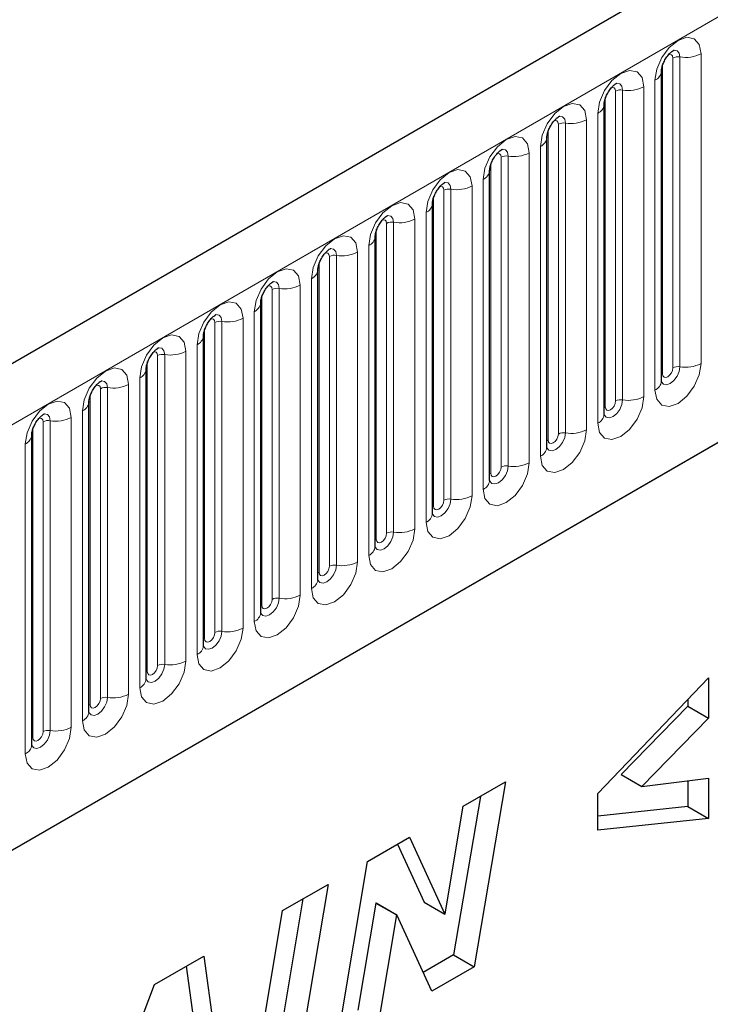
# Model space of a CAD drawing. Units: millimetres. Extents: x 0 to 420, y 0 to 297.
# Drawn here: x 135 to 139, y 45 to 52 of the extents above; entities that cross this region are included whole.
import ezdxf

# ---------------------------------------------------------------- set-up
doc = ezdxf.new("R2010")
doc.units = ezdxf.units.MM

msp = doc.modelspace()

# ---------------------------------------------------------------- linework, layer by layer
at = {"color": 7, "linetype": 'Continuous', "lineweight": 25}
for p, q in [((175.2311, 73.1862), (104.6619, 32.4475)), ((107.0551, 30.4972), (173.3509, 68.7689)), ((139.108, 51.7661), (139.1079, 51.7635)), ((139.108, 49.6431), (139.108, 51.7661)), ((138.7155, 49.4165), (138.7155, 51.5395)), ((138.7155, 51.5395), (138.7155, 51.537)), ((138.3231, 51.313), (138.323, 51.3104)), ((138.3231, 49.19), (138.3231, 51.313)), ((137.9307, 51.0864), (137.9306, 51.0839)), ((137.9307, 48.9634), (137.9307, 51.0864)), ((137.5382, 50.8599), (137.5381, 50.8573)), ((137.5382, 48.7369), (137.5382, 50.8599)), ((137.1458, 50.6333), (137.1457, 50.6308)), ((137.1458, 48.5103), (137.1458, 50.6333)), ((136.7533, 48.2838), (136.7533, 50.4068)), ((136.7533, 50.4068), (136.7533, 50.4042)), ((136.3609, 50.1802), (136.3608, 50.1777)), ((136.3609, 48.0572), (136.3609, 50.1802)), ((135.9684, 47.8307), (135.9684, 49.9537)), ((135.9684, 49.9537), (135.9684, 49.9511)), ((135.576, 49.7271), (135.5759, 49.7246)), ((135.576, 47.6041), (135.576, 49.7271)), ((135.1835, 47.3775), (135.1835, 49.5006)), ((135.1835, 49.5006), (135.1835, 49.498)), ((134.7911, 49.274), (134.791, 49.2715)), ((134.7911, 47.151), (134.7911, 49.274)), ((138.6718, 46.8176), (139.4303, 47.6118)), ((139.4303, 47.6118), (139.4303, 47.3342)), ((139.2889, 47.4638), (139.2889, 47.4158)), ((139.2889, 47.4158), (138.8327, 46.9476)), ((139.2889, 47.4158), (139.4303, 47.3342)), ((139.4303, 47.3342), (138.9741, 46.866)), ((137.75, 46.7309), (138.0391, 46.8978)), ((138.0391, 46.8978), (137.8249, 45.631)), ((138.8327, 46.9476), (138.9741, 46.866)), ((138.9741, 46.866), (139.4303, 46.9236)), ((139.2889, 46.9057), (139.2889, 46.7285)), ((139.4303, 46.9236), (139.4303, 46.6468)), ((137.8671, 46.7985), (137.6835, 45.7126)), ((138.6718, 46.5671), (138.6718, 46.8176)), ((137.6253, 45.9929), (137.75, 46.7309)), ((139.2889, 46.7285), (138.6718, 46.6636)), ((139.2889, 46.7285), (139.4303, 46.6468)), ((139.4303, 46.6468), (138.6718, 46.5671)), ((137.0931, 46.3517), (137.382, 46.5184)), ((137.382, 46.5184), (137.6227, 45.9914)), ((137.2996, 46.4709), (137.4812, 46.073)), ((136.8796, 45.0852), (137.0931, 46.3517)), ((136.5114, 46.0159), (136.8228, 46.1956)), ((136.8228, 46.1956), (136.6098, 44.9295)), ((136.6509, 46.0964), (136.4684, 45.0112)), ((136.2985, 44.7498), (136.5114, 46.0159)), ((137.151, 46.0677), (137.0272, 45.3338)), ((137.1536, 46.0692), (137.151, 46.0677)), ((137.151, 46.0677), (137.2924, 45.9861)), ((137.1536, 46.0692), (137.295, 45.9876)), ((137.4812, 46.073), (137.6227, 45.9914)), ((137.2924, 45.9861), (137.1687, 45.2521)), ((137.295, 45.9876), (137.2924, 45.9861)), ((137.5345, 45.4633), (137.295, 45.9876)), ((137.6227, 45.9914), (137.6253, 45.9929)), ((135.6332, 45.5089), (135.9709, 45.7038)), ((135.9709, 45.7038), (136.1159, 44.6444)), ((137.6835, 45.7126), (137.4755, 45.5925)), ((137.6835, 45.7126), (137.8249, 45.631)), ((135.8502, 45.6341), (135.9745, 44.726)), ((137.8249, 45.631), (137.5345, 45.4633)), ((135.0745, 44.0432), (135.6332, 45.5089))]:
    msp.add_line(p, q, dxfattribs=at)
at = {"color": 8, "linetype": 'Continuous', "lineweight": 18}
for p, q in [((104.9184, 32.1767), (175.4876, 72.9155)), ((107.0551, 30.4972), (173.3509, 68.7689)), ((139.3797, 51.8871), (139.3797, 49.7641)), ((139.1158, 49.6934), (139.1158, 51.8164)), ((139.1865, 49.7342), (139.1865, 51.8572)), ((139.2348, 49.7417), (139.2348, 51.8647)), ((139.0641, 49.5819), (139.0641, 51.7049)), ((138.7941, 49.5076), (138.7941, 51.6306)), ((138.8424, 49.5151), (138.8424, 51.6381)), ((138.9873, 51.6605), (138.9873, 49.5375)), ((138.7234, 49.4668), (138.7234, 51.5898)), ((138.6716, 49.3553), (138.6716, 51.4783)), ((138.4499, 49.2886), (138.4499, 51.4116)), ((138.5948, 51.434), (138.5948, 49.311)), ((138.3309, 49.2403), (138.3309, 51.3633)), ((138.4016, 49.2811), (138.4016, 51.4041)), ((138.2024, 51.2074), (138.2024, 49.0844)), ((138.2792, 49.1287), (138.2792, 51.2518)), ((137.9385, 49.0137), (137.9385, 51.1367)), ((138.0092, 49.0545), (138.0092, 51.1775)), ((138.0575, 49.062), (138.0575, 51.185)), ((137.8867, 48.9022), (137.8867, 51.0252)), ((137.6167, 48.828), (137.6167, 50.951)), ((137.665, 48.8355), (137.665, 50.9585)), ((137.8099, 50.9809), (137.8099, 48.8579)), ((137.546, 48.7872), (137.546, 50.9102)), ((137.4943, 48.6756), (137.4943, 50.7986)), ((137.2726, 48.6089), (137.2726, 50.7319)), ((137.4175, 50.7543), (137.4175, 48.6313)), ((137.1536, 48.5606), (137.1536, 50.6836)), ((137.2243, 48.6014), (137.2243, 50.7244)), ((137.1018, 48.4491), (137.1018, 50.5721)), ((136.8319, 48.3749), (136.8319, 50.4979)), ((136.8802, 48.3823), (136.8802, 50.5054)), ((137.025, 50.5278), (137.025, 48.4048)), ((136.7612, 48.3341), (136.7612, 50.4571)), ((136.7094, 48.2225), (136.7094, 50.3455)), ((136.4394, 48.1483), (136.4394, 50.2713)), ((136.4877, 48.1558), (136.4877, 50.2788)), ((136.6326, 50.3012), (136.6326, 48.1782)), ((136.3687, 48.1075), (136.3687, 50.2305)), ((136.2402, 50.0747), (136.2402, 47.9517)), ((136.3169, 47.996), (136.3169, 50.119)), ((135.9763, 47.8809), (135.9763, 50.004)), ((136.047, 47.9218), (136.047, 50.0448)), ((136.0953, 47.9292), (136.0953, 50.0522)), ((135.9245, 47.7694), (135.9245, 49.8924)), ((135.6545, 47.6952), (135.6545, 49.8182)), ((135.7028, 47.7027), (135.7028, 49.8257)), ((135.8477, 49.8481), (135.8477, 47.7251)), ((135.5838, 47.6544), (135.5838, 49.7774)), ((135.5321, 47.5429), (135.5321, 49.6659)), ((135.2621, 47.4687), (135.2621, 49.5917)), ((135.3104, 47.4761), (135.3104, 49.5991)), ((135.4553, 49.6216), (135.4553, 47.4985)), ((135.1914, 47.4278), (135.1914, 49.5508)), ((135.0628, 49.395), (135.0628, 47.272)), ((135.1396, 47.3163), (135.1396, 49.4393)), ((134.7989, 47.2013), (134.7989, 49.3243)), ((134.8696, 47.2421), (134.8696, 49.3651)), ((134.9179, 47.2496), (134.9179, 49.3726)), ((134.7472, 47.0898), (134.7472, 49.2128))]:
    msp.add_line(p, q, dxfattribs=at)
at = {"color": 8, "linetype": 'Continuous', "lineweight": 18, "flags": 128}
for points in [[(139.0641, 51.7049), (139.0761, 51.7815), (139.1103, 51.8604), (139.1615, 51.9295), (139.2219, 51.9782), (139.2823, 51.9992), (139.3335, 51.9893), (139.3677, 51.9499), (139.3797, 51.8871)], [(139.1865, 51.8572), (139.1838, 51.8713), (139.1762, 51.8801), (139.1647, 51.8823), (139.1582, 51.8809)], [(139.2348, 51.8647), (139.2298, 51.8909), (139.2155, 51.9074), (139.1941, 51.9115), (139.1916, 51.9112)], [(138.6716, 51.4783), (138.6836, 51.555), (138.7178, 51.6339), (138.769, 51.7029), (138.8294, 51.7517), (138.8898, 51.7727), (138.941, 51.7627), (138.9753, 51.7233), (138.9873, 51.6605)], [(138.8424, 51.6381), (138.8374, 51.6644), (138.8231, 51.6808), (138.8017, 51.685), (138.7991, 51.6847)], [(138.7941, 51.6306), (138.7914, 51.6447), (138.7837, 51.6535), (138.7723, 51.6558), (138.7657, 51.6543)], [(138.2792, 51.2518), (138.2912, 51.3284), (138.3254, 51.4073), (138.3766, 51.4764), (138.437, 51.5251), (138.4974, 51.5461), (138.5486, 51.5362), (138.5828, 51.4968), (138.5948, 51.434)], [(138.4016, 51.4041), (138.3989, 51.4182), (138.3913, 51.427), (138.3798, 51.4292), (138.3733, 51.4277)], [(138.4499, 51.4116), (138.4449, 51.4378), (138.4306, 51.4543), (138.4092, 51.4584), (138.4067, 51.4581)], [(137.8867, 51.0252), (137.8987, 51.1019), (137.9329, 51.1808), (137.9842, 51.2498), (138.0445, 51.2986), (138.1049, 51.3196), (138.1562, 51.3096), (138.1904, 51.2702), (138.2024, 51.2074)], [(138.0575, 51.185), (138.0525, 51.2113), (138.0382, 51.2277), (138.0168, 51.2319), (138.0142, 51.2316)], [(138.0092, 51.1775), (138.0065, 51.1916), (137.9988, 51.2004), (137.9874, 51.2027), (137.9809, 51.2012)], [(137.4943, 50.7986), (137.5063, 50.8753), (137.5405, 50.9542), (137.5917, 51.0233), (137.6521, 51.072), (137.7125, 51.093), (137.7637, 51.0831), (137.7979, 51.0437), (137.8099, 50.9809)], [(137.665, 50.9585), (137.66, 50.9847), (137.6457, 51.0012), (137.6243, 51.0053), (137.6218, 51.005)], [(137.6167, 50.951), (137.6141, 50.9651), (137.6064, 50.9739), (137.5949, 50.9761), (137.5884, 50.9746)], [(137.1018, 50.5721), (137.1138, 50.6488), (137.1481, 50.7277), (137.1993, 50.7967), (137.2597, 50.8455), (137.3201, 50.8665), (137.3713, 50.8565), (137.4055, 50.8171), (137.4175, 50.7543)], [(137.2243, 50.7244), (137.2216, 50.7385), (137.2139, 50.7473), (137.2025, 50.7496), (137.196, 50.7481)], [(137.2726, 50.7319), (137.2676, 50.7582), (137.2533, 50.7746), (137.2319, 50.7788), (137.2294, 50.7785)], [(136.7094, 50.3455), (136.7214, 50.4222), (136.7556, 50.5011), (136.8068, 50.5702), (136.8672, 50.6189), (136.9276, 50.6399), (136.9788, 50.63), (137.013, 50.5906), (137.025, 50.5278)], [(136.8802, 50.5054), (136.8751, 50.5316), (136.8608, 50.5481), (136.8394, 50.5522), (136.8369, 50.5519)], [(136.8319, 50.4979), (136.8292, 50.512), (136.8215, 50.5208), (136.81, 50.523), (136.8035, 50.5215)], [(136.3169, 50.119), (136.329, 50.1957), (136.3632, 50.2745), (136.4144, 50.3436), (136.4748, 50.3924), (136.5352, 50.4133), (136.5864, 50.4034), (136.6206, 50.364), (136.6326, 50.3012)], [(136.4394, 50.2713), (136.4367, 50.2854), (136.4291, 50.2942), (136.4176, 50.2964), (136.4111, 50.295)], [(136.4877, 50.2788), (136.4827, 50.3051), (136.4684, 50.3215), (136.447, 50.3257), (136.4445, 50.3254)], [(135.9245, 49.8924), (135.9365, 49.9691), (135.9707, 50.048), (136.0219, 50.1171), (136.0823, 50.1658), (136.1427, 50.1868), (136.1939, 50.1768), (136.2281, 50.1375), (136.2402, 50.0747)], [(136.047, 50.0448), (136.0443, 50.0588), (136.0366, 50.0677), (136.0251, 50.0699), (136.0186, 50.0684)], [(136.0953, 50.0522), (136.0902, 50.0785), (136.0759, 50.095), (136.0545, 50.0991), (136.052, 50.0988)], [(135.5321, 49.6659), (135.5441, 49.7426), (135.5783, 49.8214), (135.6295, 49.8905), (135.6899, 49.9392), (135.7503, 49.9602), (135.8015, 49.9503), (135.8357, 49.9109), (135.8477, 49.8481)], [(135.7028, 49.8257), (135.6978, 49.8519), (135.6835, 49.8684), (135.6621, 49.8726), (135.6596, 49.8722)], [(135.6545, 49.8182), (135.6518, 49.8323), (135.6442, 49.8411), (135.6327, 49.8433), (135.6262, 49.8419)], [(135.1396, 49.4393), (135.1516, 49.516), (135.1858, 49.5949), (135.237, 49.664), (135.2974, 49.7127), (135.3578, 49.7337), (135.409, 49.7237), (135.4433, 49.6844), (135.4553, 49.6216)], [(139.3797, 49.7641), (139.3677, 49.6874), (139.3335, 49.6085), (139.2823, 49.5394), (139.2219, 49.4907), (139.1615, 49.4697), (139.1103, 49.4797), (139.0761, 49.519), (139.0641, 49.5819)], [(139.1072, 49.6408), (139.1079, 49.6392), (139.1222, 49.6228), (139.1436, 49.6186), (139.1688, 49.6274), (139.1941, 49.6478), (139.2155, 49.6766), (139.2298, 49.7096), (139.2348, 49.7417)], [(139.1865, 49.7342), (139.1838, 49.717), (139.1762, 49.6993), (139.1647, 49.6839), (139.1512, 49.673), (139.1376, 49.6683), (139.1262, 49.6705), (139.1185, 49.6793), (139.1158, 49.6934)], [(139.1158, 49.6934), (139.1115, 49.6905), (139.108, 49.6875)], [(135.2621, 49.5917), (135.2594, 49.6057), (135.2517, 49.6146), (135.2403, 49.6168), (135.2337, 49.6153)], [(135.3104, 49.5991), (135.3054, 49.6254), (135.2911, 49.6419), (135.2697, 49.646), (135.2671, 49.6457)], [(138.9873, 49.5375), (138.9753, 49.4608), (138.941, 49.382), (138.8898, 49.3129), (138.8294, 49.2642), (138.769, 49.2432), (138.7178, 49.2531), (138.6836, 49.2925), (138.6716, 49.3553)], [(134.7472, 49.2128), (134.7592, 49.2895), (134.7934, 49.3683), (134.8446, 49.4374), (134.905, 49.4861), (134.9654, 49.5071), (135.0166, 49.4972), (135.0508, 49.4578), (135.0628, 49.395)], [(138.7234, 49.4668), (138.7191, 49.464), (138.7155, 49.461)], [(138.7157, 49.412), (138.7298, 49.3962), (138.7512, 49.3921), (138.7764, 49.4008), (138.8017, 49.4212), (138.8231, 49.4501), (138.8374, 49.4831), (138.8424, 49.5151)], [(138.7941, 49.5076), (138.7914, 49.4905), (138.7837, 49.4728), (138.7723, 49.4573), (138.7587, 49.4464), (138.7452, 49.4417), (138.7337, 49.4439), (138.7261, 49.4528), (138.7234, 49.4668)], [(134.8696, 49.3651), (134.8669, 49.3792), (134.8593, 49.388), (134.8478, 49.3902), (134.8413, 49.3888)], [(134.9179, 49.3726), (134.9129, 49.3988), (134.8986, 49.4153), (134.8772, 49.4195), (134.8747, 49.4191)], [(138.5948, 49.311), (138.5828, 49.2343), (138.5486, 49.1554), (138.4974, 49.0863), (138.437, 49.0376), (138.3766, 49.0166), (138.3254, 49.0266), (138.2912, 49.0659), (138.2792, 49.1287)], [(138.3223, 49.1877), (138.323, 49.1861), (138.3373, 49.1697), (138.3587, 49.1655), (138.384, 49.1743), (138.4092, 49.1947), (138.4306, 49.2235), (138.4449, 49.2565), (138.4499, 49.2886)], [(138.4016, 49.2811), (138.3989, 49.2639), (138.3913, 49.2462), (138.3798, 49.2308), (138.3663, 49.2199), (138.3528, 49.2151), (138.3413, 49.2174), (138.3336, 49.2262), (138.3309, 49.2403)], [(138.3309, 49.2403), (138.3266, 49.2374), (138.3231, 49.2344)], [(138.2024, 49.0844), (138.1904, 49.0077), (138.1562, 48.9289), (138.1049, 48.8598), (138.0445, 48.811), (137.9842, 48.7901), (137.9329, 48.8), (137.8987, 48.8394), (137.8867, 48.9022)], [(137.9299, 48.9612), (137.9306, 48.9596), (137.9449, 48.9431), (137.9663, 48.939), (137.9915, 48.9477), (138.0168, 48.9681), (138.0382, 48.997), (138.0525, 49.03), (138.0575, 49.062)], [(138.0092, 49.0545), (138.0065, 49.0374), (137.9988, 49.0197), (137.9874, 49.0042), (137.9738, 48.9933), (137.9603, 48.9886), (137.9488, 48.9908), (137.9412, 48.9996), (137.9385, 49.0137)], [(137.9385, 49.0137), (137.9342, 49.0109), (137.9307, 49.0079)], [(137.8099, 48.8579), (137.7979, 48.7812), (137.7637, 48.7023), (137.7125, 48.6332), (137.6521, 48.5845), (137.5917, 48.5635), (137.5405, 48.5734), (137.5063, 48.6128), (137.4943, 48.6756)], [(137.5374, 48.7346), (137.5381, 48.733), (137.5524, 48.7166), (137.5738, 48.7124), (137.5991, 48.7212), (137.6243, 48.7416), (137.6457, 48.7704), (137.66, 48.8034), (137.665, 48.8355)], [(137.546, 48.7872), (137.5417, 48.7843), (137.5382, 48.7813)], [(137.6167, 48.828), (137.6141, 48.8108), (137.6064, 48.7931), (137.5949, 48.7777), (137.5814, 48.7667), (137.5679, 48.762), (137.5564, 48.7643), (137.5487, 48.7731), (137.546, 48.7872)], [(137.4175, 48.6313), (137.4055, 48.5546), (137.3713, 48.4757), (137.3201, 48.4067), (137.2597, 48.3579), (137.1993, 48.3369), (137.1481, 48.3469), (137.1138, 48.3863), (137.1018, 48.4491)], [(137.145, 48.5081), (137.1457, 48.5065), (137.16, 48.49), (137.1814, 48.4859), (137.2066, 48.4946), (137.2319, 48.515), (137.2533, 48.5439), (137.2676, 48.5768), (137.2726, 48.6089)], [(137.2243, 48.6014), (137.2216, 48.5843), (137.2139, 48.5666), (137.2025, 48.5511), (137.1889, 48.5402), (137.1754, 48.5355), (137.1639, 48.5377), (137.1563, 48.5465), (137.1536, 48.5606)], [(137.1536, 48.5606), (137.1493, 48.5578), (137.1458, 48.5547)], [(137.025, 48.4048), (137.013, 48.3281), (136.9788, 48.2492), (136.9276, 48.1801), (136.8672, 48.1314), (136.8068, 48.1104), (136.7556, 48.1203), (136.7214, 48.1597), (136.7094, 48.2225)], [(136.7526, 48.2815), (136.7532, 48.2799), (136.7675, 48.2635), (136.7889, 48.2593), (136.8142, 48.2681), (136.8394, 48.2884), (136.8608, 48.3173), (136.8751, 48.3503), (136.8802, 48.3823)], [(136.8319, 48.3749), (136.8292, 48.3577), (136.8215, 48.34), (136.81, 48.3246), (136.7965, 48.3136), (136.783, 48.3089), (136.7715, 48.3112), (136.7638, 48.32), (136.7612, 48.3341)], [(136.7612, 48.3341), (136.7568, 48.3312), (136.7533, 48.3282)], [(136.6326, 48.1782), (136.6206, 48.1015), (136.5864, 48.0226), (136.5352, 47.9536), (136.4748, 47.9048), (136.4144, 47.8838), (136.3632, 47.8938), (136.329, 47.9332), (136.3169, 47.996)], [(136.3601, 48.0549), (136.3608, 48.0534), (136.3751, 48.0369), (136.3965, 48.0327), (136.4217, 48.0415), (136.447, 48.0619), (136.4684, 48.0908), (136.4827, 48.1237), (136.4877, 48.1558)], [(136.3687, 48.1075), (136.3644, 48.1047), (136.3609, 48.1016)], [(136.4394, 48.1483), (136.4367, 48.1311), (136.4291, 48.1135), (136.4176, 48.098), (136.4041, 48.0871), (136.3905, 48.0824), (136.3791, 48.0846), (136.3714, 48.0934), (136.3687, 48.1075)], [(136.2402, 47.9517), (136.2281, 47.875), (136.1939, 47.7961), (136.1427, 47.727), (136.0823, 47.6783), (136.0219, 47.6573), (135.9707, 47.6672), (135.9365, 47.7066), (135.9245, 47.7694)], [(135.9677, 47.8284), (135.9683, 47.8268), (135.9826, 47.8104), (136.004, 47.8062), (136.0293, 47.815), (136.0545, 47.8353), (136.0759, 47.8642), (136.0902, 47.8972), (136.0953, 47.9292)], [(136.047, 47.9218), (136.0443, 47.9046), (136.0366, 47.8869), (136.0251, 47.8714), (136.0116, 47.8605), (135.9981, 47.8558), (135.9866, 47.8581), (135.979, 47.8669), (135.9763, 47.8809)], [(135.9763, 47.8809), (135.9719, 47.8781), (135.9684, 47.8751)], [(135.8477, 47.7251), (135.8357, 47.6484), (135.8015, 47.5695), (135.7503, 47.5005), (135.6899, 47.4517), (135.6295, 47.4307), (135.5783, 47.4407), (135.5441, 47.4801), (135.5321, 47.5429)], [(135.5752, 47.6018), (135.5759, 47.6003), (135.5902, 47.5838), (135.6116, 47.5796), (135.6369, 47.5884), (135.6621, 47.6088), (135.6835, 47.6377), (135.6978, 47.6706), (135.7028, 47.7027)], [(135.6545, 47.6952), (135.6518, 47.678), (135.6442, 47.6604), (135.6327, 47.6449), (135.6192, 47.634), (135.6056, 47.6293), (135.5942, 47.6315), (135.5865, 47.6403), (135.5838, 47.6544)], [(135.5838, 47.6544), (135.5795, 47.6516), (135.576, 47.6485)], [(135.4553, 47.4985), (135.4433, 47.4219), (135.409, 47.343), (135.3578, 47.2739), (135.2974, 47.2252), (135.237, 47.2042), (135.1858, 47.2141), (135.1516, 47.2535), (135.1396, 47.3163)], [(135.1828, 47.3753), (135.1835, 47.3737), (135.1978, 47.3572), (135.2192, 47.3531), (135.2444, 47.3619), (135.2697, 47.3822), (135.2911, 47.4111), (135.3054, 47.4441), (135.3104, 47.4761)], [(135.1914, 47.4278), (135.1871, 47.425), (135.1835, 47.422)], [(135.2621, 47.4687), (135.2594, 47.4515), (135.2517, 47.4338), (135.2403, 47.4183), (135.2267, 47.4074), (135.2132, 47.4027), (135.2017, 47.405), (135.1941, 47.4138), (135.1914, 47.4278)], [(135.0628, 47.272), (135.0508, 47.1953), (135.0166, 47.1164), (134.9654, 47.0474), (134.905, 46.9986), (134.8446, 46.9776), (134.7934, 46.9876), (134.7592, 47.027), (134.7472, 47.0898)], [(134.7903, 47.1487), (134.791, 47.1472), (134.8053, 47.1307), (134.8267, 47.1265), (134.852, 47.1353), (134.8772, 47.1557), (134.8986, 47.1846), (134.9129, 47.2175), (134.9179, 47.2496)], [(134.8696, 47.2421), (134.8669, 47.2249), (134.8593, 47.2073), (134.8478, 47.1918), (134.8343, 47.1809), (134.8208, 47.1762), (134.8093, 47.1784), (134.8016, 47.1872), (134.7989, 47.2013)], [(134.7989, 47.2013), (134.7946, 47.1984), (134.7911, 47.1954)]]:
    msp.add_lwpolyline(points, dxfattribs=at)
at = {"color": 8, "linetype": 'Continuous', "lineweight": 18}
for centre, radius, start, end in [((139.2739, 52.0916), 0.2303, 260.2289, 297.35717), ((139.2218, 51.789), 0.0768, 80.2289, 117.35717), ((139.0319, 51.7746), 0.0768, 294.73305, 351.71273), ((138.8294, 51.5625), 0.0768, 80.2289, 117.35717), ((138.8815, 51.865), 0.2303, 260.2289, 297.35717), ((138.6395, 51.5481), 0.0768, 294.73305, 351.71273), ((138.4369, 51.3359), 0.0768, 80.2289, 117.35717), ((138.489, 51.6385), 0.2303, 260.2289, 297.35717), ((138.247, 51.3215), 0.0768, 294.73305, 351.71273), ((138.0966, 51.4119), 0.2303, 260.2289, 297.35717), ((138.0445, 51.1094), 0.0768, 80.2289, 117.35717), ((137.8546, 51.095), 0.0768, 294.73305, 351.71273), ((137.652, 50.8828), 0.0768, 80.2289, 117.35717), ((137.7041, 51.1854), 0.2303, 260.2289, 297.35717), ((137.4621, 50.8684), 0.0768, 294.73305, 351.71273), ((137.2596, 50.6563), 0.0768, 80.2289, 117.35717), ((137.3117, 50.9588), 0.2303, 260.2289, 297.35717), ((137.0697, 50.6419), 0.0768, 294.73305, 351.71273), ((136.8671, 50.4297), 0.0768, 80.2289, 117.35717), ((136.9192, 50.7323), 0.2303, 260.2289, 297.35717), ((136.6773, 50.4153), 0.0768, 294.73305, 351.71273), ((136.4747, 50.2032), 0.0768, 80.2289, 117.35717), ((136.5268, 50.5057), 0.2303, 260.2289, 297.35717), ((136.2848, 50.1887), 0.0768, 294.73305, 351.71273), ((136.1343, 50.2792), 0.2303, 260.2289, 297.35717), ((136.0822, 49.9766), 0.0768, 80.2289, 117.35717), ((135.8924, 49.9622), 0.0768, 294.73305, 351.71273), ((135.6898, 49.7501), 0.0768, 80.2289, 117.35717), ((135.7419, 50.0526), 0.2303, 260.2289, 297.35717), ((135.4999, 49.7356), 0.0768, 294.73305, 351.71273), ((139.2218, 49.666), 0.0768, 80.2289, 117.35717), ((139.2739, 49.9686), 0.2303, 260.2289, 297.35717), ((135.2974, 49.5235), 0.0768, 80.2289, 117.35717), ((135.3495, 49.8261), 0.2303, 260.2289, 297.35717), ((139.0326, 49.6508), 0.0758, 294.52506, 354.1548), ((138.8815, 49.742), 0.2303, 260.2289, 297.35717), ((135.1075, 49.5091), 0.0768, 294.73305, 351.71273), ((138.8294, 49.4395), 0.0768, 80.2289, 117.35717), ((134.957, 49.5995), 0.2303, 260.2289, 297.35717), ((138.6401, 49.4242), 0.0758, 294.52506, 354.1548), ((134.9049, 49.2969), 0.0768, 80.2289, 117.35717), ((134.715, 49.2825), 0.0768, 294.73305, 351.71273), ((138.4369, 49.2129), 0.0768, 80.2289, 117.35717), ((138.489, 49.5155), 0.2303, 260.2289, 297.35717), ((138.2477, 49.1977), 0.0758, 294.52506, 354.1548), ((138.0445, 48.9864), 0.0768, 80.2289, 117.35717), ((138.0966, 49.2889), 0.2303, 260.2289, 297.35717), ((137.8553, 48.9711), 0.0758, 294.52506, 354.1548), ((137.7041, 49.0624), 0.2303, 260.2289, 297.35717), ((137.652, 48.7598), 0.0768, 80.2289, 117.35717), ((137.4628, 48.7446), 0.0758, 294.52506, 354.1548), ((137.2596, 48.5333), 0.0768, 80.2289, 117.35717), ((137.3117, 48.8358), 0.2303, 260.2289, 297.35717), ((137.0704, 48.518), 0.0758, 294.52506, 354.1548), ((136.8671, 48.3067), 0.0768, 80.2289, 117.35717), ((136.9192, 48.6093), 0.2303, 260.2289, 297.35717), ((136.6779, 48.2915), 0.0758, 294.52506, 354.1548), ((136.5268, 48.3827), 0.2303, 260.2289, 297.35717), ((136.4747, 48.0802), 0.0768, 80.2289, 117.35717), ((136.2855, 48.0649), 0.0758, 294.52506, 354.1548), ((136.0822, 47.8536), 0.0768, 80.2289, 117.35717), ((136.1343, 48.1562), 0.2303, 260.2289, 297.35717), ((135.893, 47.8384), 0.0758, 294.52506, 354.1548), ((135.6898, 47.627), 0.0768, 80.2289, 117.35717), ((135.7419, 47.9296), 0.2303, 260.2289, 297.35717), ((135.5006, 47.6118), 0.0758, 294.52506, 354.1548), ((135.3495, 47.703), 0.2303, 260.2289, 297.35717), ((135.2974, 47.4005), 0.0768, 80.2289, 117.35717), ((135.1082, 47.3853), 0.0758, 294.52506, 354.1548), ((134.9049, 47.1739), 0.0768, 80.2289, 117.35717), ((134.957, 47.4765), 0.2303, 260.2289, 297.35717), ((134.7157, 47.1587), 0.0758, 294.52506, 354.1548)]:
    msp.add_arc(centre, radius, start, end, dxfattribs=at)
at = {"color": 7, "linetype": 'Continuous', "lineweight": 25}
for points, knots in [([(139.108, 51.7661), (139.1082, 51.7703), (139.1085, 51.7789), (139.1137, 51.8019), (139.1244, 51.8297), (139.1411, 51.8596), (139.1609, 51.885), (139.179, 51.902), (139.1929, 51.911), (139.1948, 51.9117), (139.1957, 51.912)], [0, 0, 0, 0, 0.108892, 0.226539, 0.35585, 0.496144, 0.640807, 0.763491, 0.876748, 1, 1, 1, 1]), ([(138.7155, 51.5395), (138.7157, 51.5437), (138.7161, 51.5524), (138.7212, 51.5753), (138.7319, 51.6031), (138.7487, 51.633), (138.7685, 51.6584), (138.7865, 51.6754), (138.8004, 51.6845), (138.8023, 51.6851), (138.8033, 51.6854)], [0, 0, 0, 0, 0.108892, 0.226539, 0.35585, 0.496144, 0.640807, 0.763491, 0.876748, 1, 1, 1, 1]), ([(138.3231, 51.313), (138.3233, 51.3172), (138.3236, 51.3258), (138.3288, 51.3488), (138.3395, 51.3766), (138.3562, 51.4065), (138.3761, 51.4319), (138.3941, 51.4489), (138.408, 51.4579), (138.4099, 51.4586), (138.4109, 51.4589)], [0, 0, 0, 0, 0.108892, 0.226539, 0.35585, 0.496144, 0.640807, 0.763491, 0.876748, 1, 1, 1, 1]), ([(137.9307, 51.0864), (137.9308, 51.0906), (137.9312, 51.0993), (137.9363, 51.1222), (137.9471, 51.15), (137.9638, 51.1799), (137.9836, 51.2053), (138.0016, 51.2223), (138.0156, 51.2314), (138.0174, 51.232), (138.0184, 51.2323)], [0, 0, 0, 0, 0.108892, 0.226539, 0.35585, 0.496144, 0.640807, 0.763491, 0.876748, 1, 1, 1, 1]), ([(137.5382, 50.8599), (137.5384, 50.864), (137.5387, 50.8727), (137.5439, 50.8957), (137.5546, 50.9235), (137.5713, 50.9534), (137.5912, 50.9788), (137.6092, 50.9958), (137.6231, 51.0048), (137.625, 51.0055), (137.626, 51.0058)], [0, 0, 0, 0, 0.108892, 0.226539, 0.35585, 0.496144, 0.640807, 0.763491, 0.876748, 1, 1, 1, 1]), ([(137.1458, 50.6333), (137.1459, 50.6375), (137.1463, 50.6462), (137.1514, 50.6691), (137.1622, 50.6969), (137.1789, 50.7268), (137.1987, 50.7522), (137.2167, 50.7692), (137.2307, 50.7783), (137.2325, 50.7789), (137.2335, 50.7792)], [0, 0, 0, 0, 0.108892, 0.226539, 0.35585, 0.496144, 0.640807, 0.763491, 0.876748, 1, 1, 1, 1]), ([(136.7533, 50.4068), (136.7535, 50.4109), (136.7539, 50.4196), (136.759, 50.4426), (136.7697, 50.4704), (136.7864, 50.5003), (136.8063, 50.5257), (136.8243, 50.5426), (136.8382, 50.5517), (136.8401, 50.5523), (136.8411, 50.5527)], [0, 0, 0, 0, 0.108892, 0.226539, 0.35585, 0.496144, 0.640807, 0.763491, 0.876748, 1, 1, 1, 1]), ([(136.3609, 50.1802), (136.361, 50.1844), (136.3614, 50.1931), (136.3666, 50.216), (136.3773, 50.2438), (136.394, 50.2737), (136.4138, 50.2991), (136.4318, 50.3161), (136.4458, 50.3252), (136.4477, 50.3258), (136.4486, 50.3261)], [0, 0, 0, 0, 0.108892, 0.226539, 0.35585, 0.496144, 0.640807, 0.763491, 0.876748, 1, 1, 1, 1]), ([(135.9684, 49.9537), (135.9686, 49.9578), (135.969, 49.9665), (135.9741, 49.9894), (135.9848, 50.0173), (136.0015, 50.0472), (136.0214, 50.0726), (136.0394, 50.0895), (136.0533, 50.0986), (136.0552, 50.0992), (136.0562, 50.0996)], [0, 0, 0, 0, 0.108892, 0.226539, 0.35585, 0.496144, 0.640807, 0.763491, 0.876748, 1, 1, 1, 1]), ([(135.576, 49.7271), (135.5762, 49.7313), (135.5765, 49.74), (135.5817, 49.7629), (135.5924, 49.7907), (135.6091, 49.8206), (135.6289, 49.846), (135.647, 49.863), (135.6609, 49.8721), (135.6628, 49.8727), (135.6637, 49.873)], [0, 0, 0, 0, 0.108892, 0.226539, 0.35585, 0.496144, 0.640807, 0.763491, 0.876748, 1, 1, 1, 1]), ([(135.1835, 49.5006), (135.1837, 49.5047), (135.1841, 49.5134), (135.1892, 49.5363), (135.1999, 49.5642), (135.2167, 49.5941), (135.2365, 49.6195), (135.2545, 49.6364), (135.2684, 49.6455), (135.2703, 49.6461), (135.2713, 49.6465)], [0, 0, 0, 0, 0.108892, 0.226539, 0.35585, 0.496144, 0.640807, 0.763491, 0.876748, 1, 1, 1, 1]), ([(139.108, 49.6387), (139.1081, 49.6383), (139.1085, 49.6369), (139.1082, 49.6406), (139.108, 49.6431)], [0, 0, 0, 0, 0.305113, 1, 1, 1, 1]), ([(134.7911, 49.274), (134.7913, 49.2782), (134.7916, 49.2869), (134.7968, 49.3098), (134.8075, 49.3376), (134.8242, 49.3675), (134.8441, 49.3929), (134.8621, 49.4099), (134.876, 49.419), (134.8779, 49.4196), (134.8789, 49.4199)], [0, 0, 0, 0, 0.108892, 0.226539, 0.35585, 0.496144, 0.640807, 0.763491, 0.876748, 1, 1, 1, 1]), ([(138.7156, 49.4121), (138.7157, 49.4117), (138.716, 49.4104), (138.7157, 49.414), (138.7155, 49.4165)], [0, 0, 0, 0, 0.305113, 1, 1, 1, 1]), ([(138.3231, 49.1856), (138.3232, 49.1852), (138.3236, 49.1838), (138.3233, 49.1875), (138.3231, 49.19)], [0, 0, 0, 0, 0.305113, 1, 1, 1, 1]), ([(137.9307, 48.959), (137.9308, 48.9586), (137.9311, 48.9573), (137.9309, 48.9609), (137.9307, 48.9634)], [0, 0, 0, 0, 0.305113, 1, 1, 1, 1]), ([(137.5382, 48.7325), (137.5383, 48.732), (137.5387, 48.7307), (137.5384, 48.7343), (137.5382, 48.7369)], [0, 0, 0, 0, 0.305113, 1, 1, 1, 1]), ([(137.1458, 48.5059), (137.1459, 48.5055), (137.1463, 48.5042), (137.146, 48.5078), (137.1458, 48.5103)], [0, 0, 0, 0, 0.305113, 1, 1, 1, 1]), ([(136.7533, 48.2793), (136.7534, 48.2789), (136.7538, 48.2776), (136.7535, 48.2812), (136.7533, 48.2838)], [0, 0, 0, 0, 0.305113, 1, 1, 1, 1]), ([(136.3609, 48.0528), (136.361, 48.0524), (136.3614, 48.0511), (136.3611, 48.0547), (136.3609, 48.0572)], [0, 0, 0, 0, 0.305113, 1, 1, 1, 1]), ([(135.9684, 47.8262), (135.9686, 47.8258), (135.9689, 47.8245), (135.9686, 47.8281), (135.9684, 47.8307)], [0, 0, 0, 0, 0.305113, 1, 1, 1, 1]), ([(135.576, 47.5997), (135.5761, 47.5993), (135.5765, 47.598), (135.5762, 47.6016), (135.576, 47.6041)], [0, 0, 0, 0, 0.305113, 1, 1, 1, 1]), ([(135.1836, 47.3731), (135.1837, 47.3727), (135.184, 47.3714), (135.1837, 47.375), (135.1835, 47.3775)], [0, 0, 0, 0, 0.305113, 1, 1, 1, 1]), ([(134.7911, 47.1466), (134.7912, 47.1462), (134.7916, 47.1448), (134.7913, 47.1485), (134.7911, 47.151)], [0, 0, 0, 0, 0.305113, 1, 1, 1, 1])]:
    msp.add_open_spline(points, degree=3, knots=knots, dxfattribs=at)

doc.saveas('drawing.dxf')
